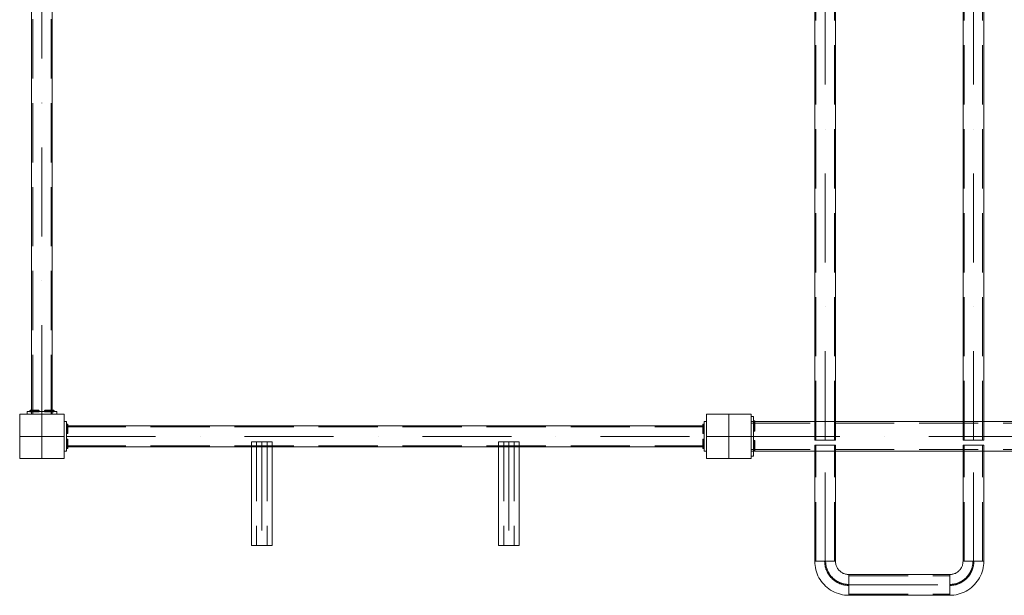
# Model space of a CAD drawing. Units: millimetres. Extents: x 23858 to 36040, y 6400 to 13251.
# Drawn here: x 29439 to 31432, y 7900 to 9066 of the extents above; entities that cross this region are included whole.
import ezdxf

# ---------------------------------------------------------------- set-up
doc = ezdxf.new("R2010")
doc.units = ezdxf.units.MM
doc.header["$MEASUREMENT"] = 0
for name, pattern in [('Krawędzie ukryte', [170, 120, -50]), ('Kropki i Kreski', [360, 180, -90, 0, -90]), ('Przerywana długa', [390, 250, -140])]:
    doc.linetypes.add(name, pattern=pattern)
doc.layers.add('strefa_Nr_pióra__7', color=7, linetype='Continuous', lineweight=18)

msp = doc.modelspace()

# ---------------------------------------------------------------- linework, layer by layer
at = {"layer": 'strefa_Nr_pióra__7', "linetype": 'Continuous'}
for p, q in [((31048, 9514.1), (31048, 8214.1)), ((31090, 8214.1), (31090, 9514.1)), ((31348, 9514.1), (31348, 8214.1)), ((31390, 8214.1), (31390, 9514.1)), ((29463, 9466.9), (29463, 8266.9)), ((29505, 8266.9), (29505, 9466.9)), ((29439, 8266.9), (29529, 8266.9)), ((29439, 8176.9), (29439, 8266.9)), ((29463, 8266.9), (29505, 8266.9)), ((29529, 8266.9), (29529, 8176.9)), ((30919, 8266.9), (30829, 8266.9)), ((30829, 8266.9), (30829, 8176.9)), ((30919, 8176.9), (30919, 8266.9)), ((30919, 8251.9), (30919, 8191.9)), ((33319, 8251.9), (30919, 8251.9)), ((29534, 8242.9), (29534, 8200.9)), ((30824, 8242.9), (29534, 8242.9)), ((30824, 8200.9), (30824, 8242.9)), ((29950, 8210.9), (29908, 8210.9)), ((29908, 8210.9), (29908, 8000.9)), ((29950, 8000.9), (29950, 8210.9)), ((30408, 8210.9), (30450, 8210.9)), ((30408, 8000.9), (30408, 8210.9)), ((30450, 8210.9), (30450, 8000.9)), ((31048, 8214.1), (31090, 8214.1)), ((31348, 8214.1), (31390, 8214.1)), ((29534, 8200.9), (30824, 8200.9)), ((30919, 8191.9), (33319, 8191.9)), ((31090, 8203.9), (31048, 8203.9)), ((31048, 8203.9), (31048, 7968.9)), ((31090, 7968.9), (31090, 8203.9)), ((31390, 8203.9), (31348, 8203.9)), ((31348, 8203.9), (31348, 7968.9)), ((31390, 7968.9), (31390, 8203.9)), ((29529, 8176.9), (29439, 8176.9)), ((30829, 8176.9), (30919, 8176.9)), ((29908, 8000.9), (29950, 8000.9)), ((30450, 8000.9), (30408, 8000.9)), ((31048.1, 7968.9), (31048, 7968.9)), ((31048, 7968.9), (31048, 7968.9)), ((31048, 7968.9), (31048.1, 7964.5)), ((31048, 7968.9), (31090, 7968.9)), ((31048.3, 7968.9), (31048.1, 7968.9)), ((31048.1, 7964.5), (31048.5, 7960.2)), ((31048.6, 7968.9), (31048.3, 7968.9)), ((31048.5, 7960.2), (31049.2, 7955.9)), ((31049, 7968.9), (31048.6, 7968.9)), ((31049.4, 7968.9), (31049, 7968.9)), ((31049.2, 7955.9), (31050.1, 7951.7)), ((31050, 7968.9), (31049.4, 7968.9)), ((31050.6, 7968.9), (31050, 7968.9)), ((31050.1, 7951.7), (31051.4, 7947.6)), ((31051.2, 7968.9), (31050.6, 7968.9)), ((31052, 7968.9), (31051.2, 7968.9)), ((31052.8, 7968.9), (31052, 7968.9)), ((31053.7, 7968.9), (31052.8, 7968.9)), ((31054.6, 7968.9), (31053.7, 7968.9)), ((31055.6, 7968.9), (31054.6, 7968.9)), ((31056.6, 7968.9), (31055.6, 7968.9)), ((31057.7, 7968.9), (31056.6, 7968.9)), ((31058.9, 7968.9), (31057.7, 7968.9)), ((31060, 7968.9), (31058.9, 7968.9)), ((31061.2, 7968.9), (31060, 7968.9)), ((31062.5, 7968.9), (31061.2, 7968.9)), ((31063.8, 7968.9), (31062.5, 7968.9)), ((31065, 7968.9), (31063.8, 7968.9)), ((31066.3, 7968.9), (31065, 7968.9)), ((31067.7, 7968.9), (31066.3, 7968.9)), ((31069, 7968.9), (31067.7, 7968.9)), ((31070.3, 7968.9), (31069, 7968.9)), ((31071.6, 7968.9), (31070.3, 7968.9)), ((31072.9, 7968.9), (31071.6, 7968.9)), ((31074.2, 7968.9), (31072.9, 7968.9)), ((31075.5, 7968.9), (31074.2, 7968.9)), ((31076.7, 7968.9), (31075.5, 7968.9)), ((31077.9, 7968.9), (31076.7, 7968.9)), ((31079.1, 7968.9), (31077.9, 7968.9)), ((31080.2, 7968.9), (31079.1, 7968.9)), ((31081.3, 7968.9), (31080.2, 7968.9)), ((31082.4, 7968.9), (31081.3, 7968.9)), ((31083.3, 7968.9), (31082.4, 7968.9)), ((31084.3, 7968.9), (31083.3, 7968.9)), ((31085.2, 7968.9), (31084.3, 7968.9)), ((31086, 7968.9), (31085.2, 7968.9)), ((31086.7, 7968.9), (31086, 7968.9)), ((31087.4, 7968.9), (31086.7, 7968.9)), ((31088, 7968.9), (31087.4, 7968.9)), ((31088.5, 7968.9), (31088, 7968.9)), ((31088.9, 7968.9), (31088.5, 7968.9)), ((31089.3, 7968.9), (31088.9, 7968.9)), ((31089.6, 7968.9), (31089.3, 7968.9)), ((31089.8, 7968.9), (31089.6, 7968.9)), ((31089.9, 7968.9), (31089.8, 7968.9)), ((31090, 7968.9), (31089.9, 7968.9)), ((31090, 7968.9), (31090, 7967.2)), ((31090, 7967.2), (31090.2, 7965.5)), ((31090.2, 7965.5), (31090.5, 7963.8)), ((31090.5, 7963.8), (31090.8, 7962.2)), ((31090.8, 7962.2), (31091.3, 7960.5)), ((31091.3, 7960.5), (31091.9, 7958.9)), ((31091.9, 7958.9), (31092.5, 7957.4)), ((31092.5, 7957.4), (31093.3, 7955.9)), ((31093.3, 7955.9), (31094.2, 7954.4)), ((31094.2, 7954.4), (31095.1, 7953)), ((31095.1, 7953), (31096.2, 7951.7)), ((31096.2, 7951.7), (31097.3, 7950.4)), ((31341.8, 7951.7), (31340.7, 7950.4)), ((31342.8, 7953), (31341.8, 7951.7)), ((31343.8, 7954.4), (31342.8, 7953)), ((31344.6, 7955.9), (31343.8, 7954.4)), ((31345.4, 7957.4), (31344.6, 7955.9)), ((31346.1, 7958.9), (31345.4, 7957.4)), ((31346.7, 7960.5), (31346.1, 7958.9)), ((31347.1, 7962.2), (31346.7, 7960.5)), ((31347.5, 7963.8), (31347.1, 7962.2)), ((31347.8, 7965.5), (31347.5, 7963.8)), ((31347.9, 7967.2), (31347.8, 7965.5)), ((31348, 7968.9), (31347.9, 7967.2)), ((31348, 7968.9), (31348, 7968.9)), ((31348, 7968.9), (31348.1, 7968.9)), ((31348, 7968.9), (31390, 7968.9)), ((31348.1, 7968.9), (31348.3, 7968.9)), ((31348.3, 7968.9), (31348.6, 7968.9)), ((31348.6, 7968.9), (31349, 7968.9)), ((31349, 7968.9), (31349.4, 7968.9)), ((31349.4, 7968.9), (31350, 7968.9)), ((31350, 7968.9), (31350.6, 7968.9)), ((31350.6, 7968.9), (31351.2, 7968.9)), ((31351.2, 7968.9), (31352, 7968.9)), ((31352, 7968.9), (31352.8, 7968.9)), ((31352.8, 7968.9), (31353.7, 7968.9)), ((31353.7, 7968.9), (31354.6, 7968.9)), ((31354.6, 7968.9), (31355.6, 7968.9)), ((31355.6, 7968.9), (31356.6, 7968.9)), ((31356.6, 7968.9), (31357.7, 7968.9)), ((31357.7, 7968.9), (31358.9, 7968.9)), ((31358.9, 7968.9), (31360, 7968.9)), ((31360, 7968.9), (31361.2, 7968.9)), ((31361.2, 7968.9), (31362.5, 7968.9)), ((31362.5, 7968.9), (31363.8, 7968.9)), ((31363.8, 7968.9), (31365, 7968.9)), ((31365, 7968.9), (31366.3, 7968.9)), ((31366.3, 7968.9), (31367.7, 7968.9)), ((31367.7, 7968.9), (31369, 7968.9)), ((31369, 7968.9), (31370.3, 7968.9)), ((31370.3, 7968.9), (31371.6, 7968.9)), ((31371.6, 7968.9), (31372.9, 7968.9)), ((31372.9, 7968.9), (31374.2, 7968.9)), ((31374.2, 7968.9), (31375.5, 7968.9)), ((31375.5, 7968.9), (31376.7, 7968.9)), ((31376.7, 7968.9), (31377.9, 7968.9)), ((31377.9, 7968.9), (31379.1, 7968.9)), ((31379.1, 7968.9), (31380.2, 7968.9)), ((31380.2, 7968.9), (31381.3, 7968.9)), ((31381.3, 7968.9), (31382.4, 7968.9)), ((31382.4, 7968.9), (31383.3, 7968.9)), ((31383.3, 7968.9), (31384.3, 7968.9)), ((31384.3, 7968.9), (31385.2, 7968.9)), ((31385.2, 7968.9), (31386, 7968.9)), ((31386, 7968.9), (31386.7, 7968.9)), ((31387.8, 7951.7), (31386.6, 7947.6)), ((31386.7, 7968.9), (31387.4, 7968.9)), ((31387.4, 7968.9), (31388, 7968.9)), ((31388.8, 7955.9), (31387.8, 7951.7)), ((31388, 7968.9), (31388.5, 7968.9)), ((31388.5, 7968.9), (31388.9, 7968.9)), ((31389.4, 7960.2), (31388.8, 7955.9)), ((31388.9, 7968.9), (31389.3, 7968.9)), ((31389.3, 7968.9), (31389.6, 7968.9)), ((31389.8, 7964.5), (31389.4, 7960.2)), ((31389.6, 7968.9), (31389.8, 7968.9)), ((31389.8, 7968.9), (31389.9, 7968.9)), ((31390, 7968.9), (31389.8, 7964.5)), ((31389.9, 7968.9), (31390, 7968.9)), ((31051.4, 7947.6), (31052.8, 7943.5)), ((31052.8, 7943.5), (31054.5, 7939.5)), ((31054.5, 7939.5), (31056.5, 7935.6)), ((31056.5, 7935.6), (31058.7, 7931.9)), ((31058.7, 7931.9), (31061.2, 7928.3)), ((31097.3, 7950.4), (31098.5, 7949.2)), ((31098.5, 7949.2), (31099.8, 7948.1)), ((31099.8, 7948.1), (31101.1, 7947)), ((31101.1, 7947), (31102.5, 7946.1)), ((31102.5, 7946.1), (31104, 7945.2)), ((31104, 7945.2), (31105.5, 7944.4)), ((31105.5, 7944.4), (31107, 7943.8)), ((31107, 7943.8), (31108.6, 7943.2)), ((31108.6, 7943.2), (31110.3, 7942.7)), ((31110.3, 7942.7), (31111.9, 7942.4)), ((31111.9, 7942.4), (31113.6, 7942.1)), ((31113.6, 7942.1), (31115.3, 7941.9)), ((31115.3, 7941.9), (31117, 7941.9)), ((31117, 7941.9), (31117, 7941.8)), ((31117, 7941.9), (31117, 7899.9)), ((31321, 7941.9), (31117, 7941.9)), ((31117, 7941.8), (31117, 7941.7)), ((31117, 7941.7), (31117, 7941.5)), ((31117, 7941.5), (31117, 7941.2)), ((31117, 7941.2), (31117, 7940.8)), ((31117, 7940.8), (31117, 7940.4)), ((31117, 7940.4), (31117, 7939.9)), ((31117, 7939.9), (31117, 7939.3)), ((31117, 7939.3), (31117, 7938.6)), ((31117, 7938.6), (31117, 7937.9)), ((31117, 7937.9), (31117, 7937.1)), ((31117, 7937.1), (31117, 7936.2)), ((31117, 7936.2), (31117, 7935.2)), ((31117, 7935.2), (31117, 7934.3)), ((31117, 7934.3), (31117, 7933.2)), ((31117, 7933.2), (31117, 7932.1)), ((31117, 7932.1), (31117, 7931)), ((31117, 7931), (31117, 7929.8)), ((31321, 7941.9), (31321, 7941.8)), ((31322.7, 7941.9), (31321, 7941.9)), ((31321, 7899.9), (31321, 7941.9)), ((31321, 7941.8), (31321, 7941.7)), ((31321, 7941.7), (31321, 7941.5)), ((31321, 7941.5), (31321, 7941.2)), ((31321, 7941.2), (31321, 7940.8)), ((31321, 7940.8), (31321, 7940.4)), ((31321, 7940.4), (31321, 7939.9)), ((31321, 7939.9), (31321, 7939.3)), ((31321, 7939.3), (31321, 7938.6)), ((31321, 7938.6), (31321, 7937.9)), ((31321, 7937.9), (31321, 7937.1)), ((31321, 7937.1), (31321, 7936.2)), ((31321, 7936.2), (31321, 7935.2)), ((31321, 7935.2), (31321, 7934.3)), ((31321, 7934.3), (31321, 7933.2)), ((31321, 7933.2), (31321, 7932.1)), ((31321, 7932.1), (31321, 7931)), ((31321, 7931), (31321, 7929.8)), ((31324.4, 7942.1), (31322.7, 7941.9)), ((31326, 7942.4), (31324.4, 7942.1)), ((31327.7, 7942.7), (31326, 7942.4)), ((31329.3, 7943.2), (31327.7, 7942.7)), ((31330.9, 7943.8), (31329.3, 7943.2)), ((31332.5, 7944.4), (31330.9, 7943.8)), ((31334, 7945.2), (31332.5, 7944.4)), ((31335.4, 7946.1), (31334, 7945.2)), ((31336.8, 7947), (31335.4, 7946.1)), ((31338.2, 7948.1), (31336.8, 7947)), ((31339.5, 7949.2), (31338.2, 7948.1)), ((31340.7, 7950.4), (31339.5, 7949.2)), ((31379.2, 7931.9), (31376.8, 7928.3)), ((31381.4, 7935.6), (31379.2, 7931.9)), ((31383.4, 7939.5), (31381.4, 7935.6)), ((31385.1, 7943.5), (31383.4, 7939.5)), ((31386.6, 7947.6), (31385.1, 7943.5)), ((31061.2, 7928.3), (31063.8, 7924.9)), ((31063.8, 7924.9), (31066.7, 7921.6)), ((31066.7, 7921.6), (31069.7, 7918.6)), ((31069.7, 7918.6), (31073, 7915.7)), ((31073, 7915.7), (31076.4, 7913.1)), ((31076.4, 7913.1), (31080, 7910.6)), ((31080, 7910.6), (31083.7, 7908.4)), ((31117, 7929.8), (31117, 7928.6)), ((31117, 7928.6), (31117, 7927.4)), ((31117, 7927.4), (31117, 7926.1)), ((31117, 7926.1), (31117, 7924.8)), ((31117, 7924.8), (31117, 7923.5)), ((31117, 7923.5), (31117, 7922.2)), ((31117, 7922.2), (31117, 7920.9)), ((31117, 7920.9), (31117, 7919.6)), ((31117, 7919.6), (31117, 7918.2)), ((31117, 7918.2), (31117, 7916.9)), ((31117, 7916.9), (31117, 7915.7)), ((31117, 7915.7), (31117, 7914.4)), ((31117, 7914.4), (31117, 7913.1)), ((31117, 7913.1), (31117, 7911.9)), ((31117, 7911.9), (31117, 7910.8)), ((31117, 7910.8), (31117, 7909.6)), ((31321, 7929.8), (31321, 7928.6)), ((31321, 7928.6), (31321, 7927.4)), ((31321, 7927.4), (31321, 7926.1)), ((31321, 7926.1), (31321, 7924.8)), ((31321, 7924.8), (31321, 7923.5)), ((31321, 7923.5), (31321, 7922.2)), ((31321, 7922.2), (31321, 7920.9)), ((31321, 7920.9), (31321, 7919.6)), ((31321, 7919.6), (31321, 7918.2)), ((31321, 7918.2), (31321, 7916.9)), ((31321, 7916.9), (31321, 7915.7)), ((31321, 7915.7), (31321, 7914.4)), ((31321, 7914.4), (31321, 7913.1)), ((31321, 7913.1), (31321, 7911.9)), ((31321, 7911.9), (31321, 7910.8)), ((31321, 7910.8), (31321, 7909.6)), ((31357.9, 7910.6), (31354.2, 7908.4)), ((31361.5, 7913.1), (31357.9, 7910.6)), ((31365, 7915.7), (31361.5, 7913.1)), ((31368.2, 7918.6), (31365, 7915.7)), ((31371.3, 7921.6), (31368.2, 7918.6)), ((31374.1, 7924.9), (31371.3, 7921.6)), ((31376.8, 7928.3), (31374.1, 7924.9)), ((31083.7, 7908.4), (31087.6, 7906.4)), ((31087.6, 7906.4), (31091.6, 7904.7)), ((31091.6, 7904.7), (31095.7, 7903.3)), ((31095.7, 7903.3), (31099.8, 7902)), ((31099.8, 7902), (31104, 7901.1)), ((31104, 7901.1), (31108.3, 7900.4)), ((31108.3, 7900.4), (31112.6, 7900)), ((31112.6, 7900), (31117, 7899.9)), ((31117, 7909.6), (31117, 7908.5)), ((31117, 7908.5), (31117, 7907.5)), ((31117, 7907.5), (31117, 7906.5)), ((31117, 7906.5), (31117, 7905.6)), ((31117, 7905.6), (31117, 7904.7)), ((31117, 7904.7), (31117, 7903.9)), ((31117, 7903.9), (31117, 7903.1)), ((31117, 7903.1), (31117, 7902.5)), ((31117, 7902.5), (31117, 7901.9)), ((31117, 7901.9), (31117, 7901.3)), ((31117, 7901.3), (31117, 7900.9)), ((31117, 7900.9), (31117, 7900.5)), ((31117, 7900.5), (31117, 7900.2)), ((31117, 7900.2), (31117, 7900)), ((31117, 7900), (31117, 7899.9)), ((31117, 7899.9), (31117, 7899.9)), ((31117, 7899.9), (31321, 7899.9)), ((31321, 7909.6), (31321, 7908.5)), ((31321, 7908.5), (31321, 7907.5)), ((31321, 7907.5), (31321, 7906.5)), ((31321, 7906.5), (31321, 7905.6)), ((31321, 7905.6), (31321, 7904.7)), ((31321, 7904.7), (31321, 7903.9)), ((31321, 7903.9), (31321, 7903.1)), ((31321, 7903.1), (31321, 7902.5)), ((31321, 7902.5), (31321, 7901.9)), ((31321, 7901.9), (31321, 7901.3)), ((31321, 7901.3), (31321, 7900.9)), ((31321, 7900.9), (31321, 7900.5)), ((31321, 7900.5), (31321, 7900.2)), ((31321, 7900.2), (31321, 7900)), ((31321, 7900), (31321, 7899.9)), ((31325.3, 7900), (31321, 7899.9)), ((31321, 7899.9), (31321, 7899.9)), ((31329.6, 7900.4), (31325.3, 7900)), ((31333.9, 7901.1), (31329.6, 7900.4)), ((31338.1, 7902), (31333.9, 7901.1)), ((31342.3, 7903.3), (31338.1, 7902)), ((31346.4, 7904.7), (31342.3, 7903.3)), ((31350.4, 7906.4), (31346.4, 7904.7)), ((31354.2, 7908.4), (31350.4, 7906.4))]:
    msp.add_line(p, q, dxfattribs=at)
at = {"layer": 'strefa_Nr_pióra__7', "linetype": 'Krawędzie ukryte'}
for p, q in [((31050.4, 8214.1), (31050.4, 9514.1)), ((31087.6, 8214.1), (31087.6, 9514.1)), ((31350.4, 8214.1), (31350.4, 9514.1)), ((31387.6, 8214.1), (31387.6, 9514.1)), ((29465.4, 8266.9), (29465.4, 9466.9)), ((29502.6, 8266.9), (29502.6, 9466.9)), ((29534, 8241.4), (30824, 8241.4)), ((30919, 8248.7), (33319, 8248.7)), ((29918.5, 8210.9), (29918.5, 8000.9)), ((29939.5, 8210.9), (29939.5, 8000.9)), ((30418.5, 8210.9), (30418.5, 8000.9)), ((30439.5, 8210.9), (30439.5, 8000.9)), ((29534, 8202.4), (30824, 8202.4)), ((30919, 8195.1), (33319, 8195.1)), ((31050.4, 7968.9), (31050.4, 8203.9)), ((31087.6, 7968.9), (31087.6, 8203.9)), ((31350.4, 7968.9), (31350.4, 8203.9)), ((31387.6, 7968.9), (31387.6, 8203.9)), ((31117, 7939.5), (31321, 7939.5)), ((31117, 7902.3), (31321, 7902.3))]:
    msp.add_line(p, q, dxfattribs=at)
at = {"layer": 'strefa_Nr_pióra__7', "linetype": 'Kropki i Kreski'}
for p, q in [((31069, 8214.1), (31069, 9514.1)), ((31369, 8214.1), (31369, 9514.1)), ((29484, 8266.9), (29484, 9466.9)), ((29484, 8221.9), (29484, 8266.9)), ((29484, 8266.9), (29484, 8176.9)), ((29484, 8176.9), (29484, 8266.9)), ((30874, 8221.9), (30874, 8266.9)), ((30874, 8266.9), (30874, 8176.9)), ((29439, 8221.9), (29529, 8221.9)), ((29484, 8221.9), (29439, 8221.9)), ((29439, 8221.9), (29529, 8221.9)), ((29534, 8221.9), (30824, 8221.9)), ((29929, 8210.9), (29929, 8000.9)), ((30429, 8210.9), (30429, 8000.9)), ((30919, 8221.9), (30829, 8221.9)), ((30919, 8221.9), (33319, 8221.9)), ((31069, 7968.9), (31069, 8203.9)), ((31369, 7968.9), (31369, 8203.9)), ((31117, 7920.9), (31321, 7920.9))]:
    msp.add_line(p, q, dxfattribs=at)
at = {"layer": 'strefa_Nr_pióra__7', "linetype": 'Przerywana długa'}
msp.add_line((30921.5, 8221.9), (30901.3, 8221.9), dxfattribs=at)
at = {"layer": 'strefa_Nr_pióra__7', "linetype": 'Continuous', "flags": 128}
for points in [[(29454, 8271.9), (29454, 8266.9)], [(29514, 8271.9), (29454, 8271.9)], [(29459.7, 8271.8), (29459.5, 8272.1), (29459.5, 8272.6), (29459.5, 8273.6), (29459.5, 8274), (29459.7, 8274.3)], [(29459.7, 8271.8), (29459.5, 8272.1), (29459.5, 8272.6), (29459.5, 8273.6), (29459.5, 8274), (29459.7, 8274.3)], [(29459.5, 8273.6), (29459.6, 8273.6), (29460.1, 8273.6), (29460.8, 8273.6), (29461.7, 8273.6), (29462.9, 8273.6), (29464.2, 8273.6), (29465.7, 8273.6), (29467.3, 8273.6), (29469, 8273.6), (29470.6, 8273.6), (29472.2, 8273.6), (29473.7, 8273.6), (29475.1, 8273.6), (29476.3, 8273.6), (29477.2, 8273.6), (29477.9, 8273.6), (29478.3, 8273.6), (29478.5, 8273.6)], [(29459.5, 8273.6), (29459.6, 8273.6), (29460.1, 8273.6), (29460.8, 8273.6), (29461.7, 8273.6), (29462.9, 8273.6), (29464.2, 8273.6), (29465.7, 8273.6), (29467.3, 8273.6), (29469, 8273.6), (29470.6, 8273.6), (29472.2, 8273.6), (29473.7, 8273.6), (29475.1, 8273.6), (29476.3, 8273.6), (29477.2, 8273.6), (29477.9, 8273.6), (29478.3, 8273.6), (29478.5, 8273.6)], [(29459.5, 8272.6), (29459.6, 8272.6), (29460.1, 8272.6), (29460.8, 8272.6), (29461.7, 8272.6), (29462.9, 8272.6), (29464.2, 8272.6), (29465.7, 8272.6), (29467.3, 8272.6), (29469, 8272.6), (29470.6, 8272.6), (29472.2, 8272.6), (29473.7, 8272.6), (29475.1, 8272.6), (29476.3, 8272.6), (29477.2, 8272.6), (29477.9, 8272.6), (29478.3, 8272.6), (29478.5, 8272.6)], [(29459.5, 8272.6), (29459.6, 8272.6), (29460.1, 8272.6), (29460.8, 8272.6), (29461.7, 8272.6), (29462.9, 8272.6), (29464.2, 8272.6), (29465.7, 8272.6), (29467.3, 8272.6), (29469, 8272.6), (29470.6, 8272.6), (29472.2, 8272.6), (29473.7, 8272.6), (29475.1, 8272.6), (29476.3, 8272.6), (29477.2, 8272.6), (29477.9, 8272.6), (29478.3, 8272.6), (29478.5, 8272.6)], [(29459.7, 8274.3), (29460, 8274.5), (29460.5, 8274.6), (29460.6, 8274.6), (29461, 8274.6), (29461.6, 8274.6), (29462.5, 8274.6), (29463.5, 8274.6), (29464.7, 8274.6), (29466.1, 8274.6), (29467.5, 8274.6), (29469, 8274.6), (29470.5, 8274.6), (29471.9, 8274.6), (29473.2, 8274.6), (29474.4, 8274.6), (29475.5, 8274.6), (29476.3, 8274.6), (29477, 8274.6), (29477.3, 8274.6), (29477.5, 8274.6), (29477.9, 8274.5), (29478.2, 8274.3)], [(29459.7, 8274.3), (29460, 8274.5), (29460.5, 8274.6), (29460.6, 8274.6), (29461, 8274.6), (29461.6, 8274.6), (29462.5, 8274.6), (29463.5, 8274.6), (29464.7, 8274.6), (29466.1, 8274.6), (29467.5, 8274.6), (29469, 8274.6), (29470.5, 8274.6), (29471.9, 8274.6), (29473.2, 8274.6), (29474.4, 8274.6), (29475.5, 8274.6), (29476.3, 8274.6), (29477, 8274.6), (29477.3, 8274.6), (29477.5, 8274.6), (29477.9, 8274.5), (29478.2, 8274.3)], [(29478.2, 8271.8), (29477.9, 8271.6), (29477.5, 8271.6), (29477.3, 8271.6), (29477, 8271.6), (29476.3, 8271.6), (29475.5, 8271.6), (29474.4, 8271.6), (29473.2, 8271.6), (29471.9, 8271.6), (29470.5, 8271.6), (29469, 8271.6), (29467.5, 8271.6), (29466.1, 8271.6), (29464.7, 8271.6), (29463.5, 8271.6), (29462.5, 8271.6), (29461.6, 8271.6), (29461, 8271.6), (29460.6, 8271.6), (29460.5, 8271.6), (29460, 8271.6), (29459.7, 8271.8)], [(29478.2, 8271.8), (29477.9, 8271.6), (29477.5, 8271.6), (29477.3, 8271.6), (29477, 8271.6), (29476.3, 8271.6), (29475.5, 8271.6), (29474.4, 8271.6), (29473.2, 8271.6), (29471.9, 8271.6), (29470.5, 8271.6), (29469, 8271.6), (29467.5, 8271.6), (29466.1, 8271.6), (29464.7, 8271.6), (29463.5, 8271.6), (29462.5, 8271.6), (29461.6, 8271.6), (29461, 8271.6), (29460.6, 8271.6), (29460.5, 8271.6), (29460, 8271.6), (29459.7, 8271.8)], [(29478.2, 8271.8), (29478.4, 8272.1), (29478.5, 8272.6), (29478.5, 8273.6), (29478.4, 8274), (29478.2, 8274.3)], [(29478.2, 8271.8), (29478.4, 8272.1), (29478.5, 8272.6), (29478.5, 8273.6), (29478.4, 8274), (29478.2, 8274.3)], [(29489.7, 8271.8), (29489.5, 8272.1), (29489.5, 8272.6), (29489.5, 8273.6), (29489.5, 8274), (29489.7, 8274.3)], [(29489.7, 8271.8), (29489.5, 8272.1), (29489.5, 8272.6), (29489.5, 8273.6), (29489.5, 8274), (29489.7, 8274.3)], [(29508.5, 8273.6), (29508.3, 8273.6), (29507.9, 8273.6), (29507.2, 8273.6), (29506.3, 8273.6), (29505.1, 8273.6), (29503.7, 8273.6), (29502.2, 8273.6), (29500.6, 8273.6), (29499, 8273.6), (29497.3, 8273.6), (29495.7, 8273.6), (29494.2, 8273.6), (29492.9, 8273.6), (29491.7, 8273.6), (29490.8, 8273.6), (29490.1, 8273.6), (29489.6, 8273.6), (29489.5, 8273.6)], [(29508.5, 8273.6), (29508.3, 8273.6), (29507.9, 8273.6), (29507.2, 8273.6), (29506.3, 8273.6), (29505.1, 8273.6), (29503.7, 8273.6), (29502.2, 8273.6), (29500.6, 8273.6), (29499, 8273.6), (29497.3, 8273.6), (29495.7, 8273.6), (29494.2, 8273.6), (29492.9, 8273.6), (29491.7, 8273.6), (29490.8, 8273.6), (29490.1, 8273.6), (29489.6, 8273.6), (29489.5, 8273.6)], [(29508.5, 8272.6), (29508.3, 8272.6), (29507.9, 8272.6), (29507.2, 8272.6), (29506.3, 8272.6), (29505.1, 8272.6), (29503.7, 8272.6), (29502.2, 8272.6), (29500.6, 8272.6), (29499, 8272.6), (29497.3, 8272.6), (29495.7, 8272.6), (29494.2, 8272.6), (29492.9, 8272.6), (29491.7, 8272.6), (29490.8, 8272.6), (29490.1, 8272.6), (29489.6, 8272.6), (29489.5, 8272.6)], [(29508.5, 8272.6), (29508.3, 8272.6), (29507.9, 8272.6), (29507.2, 8272.6), (29506.3, 8272.6), (29505.1, 8272.6), (29503.7, 8272.6), (29502.2, 8272.6), (29500.6, 8272.6), (29499, 8272.6), (29497.3, 8272.6), (29495.7, 8272.6), (29494.2, 8272.6), (29492.9, 8272.6), (29491.7, 8272.6), (29490.8, 8272.6), (29490.1, 8272.6), (29489.6, 8272.6), (29489.5, 8272.6)], [(29508.2, 8274.3), (29507.9, 8274.5), (29507.5, 8274.6), (29507.3, 8274.6), (29507, 8274.6), (29506.3, 8274.6), (29505.5, 8274.6), (29504.4, 8274.6), (29503.2, 8274.6), (29501.9, 8274.6), (29500.5, 8274.6), (29499, 8274.6), (29497.5, 8274.6), (29496.1, 8274.6), (29494.7, 8274.6), (29493.5, 8274.6), (29492.5, 8274.6), (29491.6, 8274.6), (29491, 8274.6), (29490.6, 8274.6), (29490.5, 8274.6), (29490, 8274.5), (29489.7, 8274.3)], [(29508.2, 8274.3), (29507.9, 8274.5), (29507.5, 8274.6), (29507.3, 8274.6), (29507, 8274.6), (29506.3, 8274.6), (29505.5, 8274.6), (29504.4, 8274.6), (29503.2, 8274.6), (29501.9, 8274.6), (29500.5, 8274.6), (29499, 8274.6), (29497.5, 8274.6), (29496.1, 8274.6), (29494.7, 8274.6), (29493.5, 8274.6), (29492.5, 8274.6), (29491.6, 8274.6), (29491, 8274.6), (29490.6, 8274.6), (29490.5, 8274.6), (29490, 8274.5), (29489.7, 8274.3)], [(29489.7, 8271.8), (29490, 8271.6), (29490.5, 8271.6), (29490.6, 8271.6), (29491, 8271.6), (29491.6, 8271.6), (29492.5, 8271.6), (29493.5, 8271.6), (29494.7, 8271.6), (29496.1, 8271.6), (29497.5, 8271.6), (29499, 8271.6), (29500.5, 8271.6), (29501.9, 8271.6), (29503.2, 8271.6), (29504.4, 8271.6), (29505.5, 8271.6), (29506.3, 8271.6), (29507, 8271.6), (29507.3, 8271.6), (29507.5, 8271.6), (29507.9, 8271.6), (29508.2, 8271.8)], [(29489.7, 8271.8), (29490, 8271.6), (29490.5, 8271.6), (29490.6, 8271.6), (29491, 8271.6), (29491.6, 8271.6), (29492.5, 8271.6), (29493.5, 8271.6), (29494.7, 8271.6), (29496.1, 8271.6), (29497.5, 8271.6), (29499, 8271.6), (29500.5, 8271.6), (29501.9, 8271.6), (29503.2, 8271.6), (29504.4, 8271.6), (29505.5, 8271.6), (29506.3, 8271.6), (29507, 8271.6), (29507.3, 8271.6), (29507.5, 8271.6), (29507.9, 8271.6), (29508.2, 8271.8)], [(29508.2, 8271.8), (29508.4, 8272.1), (29508.5, 8272.6), (29508.5, 8273.6), (29508.4, 8274), (29508.2, 8274.3)], [(29508.2, 8271.8), (29508.4, 8272.1), (29508.5, 8272.6), (29508.5, 8273.6), (29508.4, 8274), (29508.2, 8274.3)], [(29514, 8271.9), (29514, 8266.9)], [(29514, 8266.9), (29454, 8266.9)], [(29534, 8251.9), (29529, 8251.9)], [(29529, 8191.9), (29529, 8251.9)], [(29534, 8191.9), (29534, 8251.9)], [(30824, 8251.9), (30829, 8251.9)], [(30824, 8191.9), (30824, 8251.9)], [(30829, 8191.9), (30829, 8251.9)], [(30919.2, 8181.9), (30919.2, 8261.9)], [(30924.2, 8261.9), (30919.2, 8261.9)], [(30924.2, 8234.8), (30924, 8235.2), (30923.9, 8235.6), (30923.9, 8235.7), (30923.9, 8236.1), (30923.9, 8236.7), (30923.9, 8237.6), (30923.9, 8238.6), (30923.9, 8239.8), (30923.9, 8241.2), (30923.9, 8242.6), (30923.9, 8244.1), (30923.9, 8245.6), (30923.9, 8247), (30923.9, 8248.3), (30923.9, 8249.5), (30923.9, 8250.6), (30923.9, 8251.4), (30923.9, 8252.1), (30923.9, 8252.5), (30923.9, 8252.6), (30924, 8253), (30924.2, 8253.3)], [(30924.2, 8232.6), (30924, 8233), (30923.9, 8233.4), (30923.9, 8233.5), (30923.9, 8233.9), (30923.9, 8234.5), (30923.9, 8235.4), (30923.9, 8236.4), (30923.9, 8237.6), (30923.9, 8239), (30923.9, 8240.4), (30923.9, 8241.9), (30923.9, 8243.4), (30923.9, 8244.8), (30923.9, 8246.1), (30923.9, 8247.3), (30923.9, 8248.4), (30923.9, 8249.2), (30923.9, 8249.9), (30923.9, 8250.3), (30923.9, 8250.4), (30924, 8250.8), (30924.2, 8251.1)], [(30924.2, 8181.9), (30924.2, 8261.9)], [(30924.2, 8253.3), (30924.5, 8253.5), (30924.9, 8253.6), (30925.9, 8253.6), (30926.3, 8253.5), (30926.7, 8253.3)], [(30924.2, 8251.1), (30924.5, 8251.3), (30924.9, 8251.4), (30925.9, 8251.4), (30926.3, 8251.3), (30926.7, 8251.1)], [(30924.9, 8253.6), (30924.9, 8253.4), (30924.9, 8253), (30924.9, 8252.3), (30924.9, 8251.4), (30924.9, 8250.2), (30924.9, 8248.8), (30924.9, 8247.3), (30924.9, 8245.7), (30924.9, 8244.1), (30924.9, 8242.4), (30924.9, 8240.8), (30924.9, 8239.3), (30924.9, 8238), (30924.9, 8236.8), (30924.9, 8235.9), (30924.9, 8235.2), (30924.9, 8234.7), (30924.9, 8234.6)], [(30924.9, 8251.4), (30924.9, 8251.2), (30924.9, 8250.8), (30924.9, 8250.1), (30924.9, 8249.2), (30924.9, 8248), (30924.9, 8246.6), (30924.9, 8245.1), (30924.9, 8243.5), (30924.9, 8241.9), (30924.9, 8240.2), (30924.9, 8238.6), (30924.9, 8237.1), (30924.9, 8235.8), (30924.9, 8234.6), (30924.9, 8233.7), (30924.9, 8233), (30924.9, 8232.5), (30924.9, 8232.4)], [(30925.9, 8253.6), (30925.9, 8253.4), (30925.9, 8253), (30925.9, 8252.3), (30925.9, 8251.4), (30925.9, 8250.2), (30925.9, 8248.8), (30925.9, 8247.3), (30925.9, 8245.7), (30925.9, 8244.1), (30925.9, 8242.4), (30925.9, 8240.8), (30925.9, 8239.3), (30925.9, 8238), (30925.9, 8236.8), (30925.9, 8235.9), (30925.9, 8235.2), (30925.9, 8234.7), (30925.9, 8234.6)], [(30925.9, 8251.4), (30925.9, 8251.2), (30925.9, 8250.8), (30925.9, 8250.1), (30925.9, 8249.2), (30925.9, 8248), (30925.9, 8246.6), (30925.9, 8245.1), (30925.9, 8243.5), (30925.9, 8241.9), (30925.9, 8240.2), (30925.9, 8238.6), (30925.9, 8237.1), (30925.9, 8235.8), (30925.9, 8234.6), (30925.9, 8233.7), (30925.9, 8233), (30925.9, 8232.5), (30925.9, 8232.4)], [(30926.7, 8253.3), (30926.8, 8253), (30926.9, 8252.6), (30926.9, 8252.5), (30926.9, 8252.1), (30926.9, 8251.4), (30926.9, 8250.6), (30926.9, 8249.5), (30926.9, 8248.3), (30926.9, 8247), (30926.9, 8245.6), (30926.9, 8244.1), (30926.9, 8242.6), (30926.9, 8241.2), (30926.9, 8239.8), (30926.9, 8238.6), (30926.9, 8237.6), (30926.9, 8236.7), (30926.9, 8236.1), (30926.9, 8235.7), (30926.9, 8235.6), (30926.8, 8235.2), (30926.7, 8234.8)], [(30926.7, 8251.1), (30926.8, 8250.8), (30926.9, 8250.4), (30926.9, 8250.3), (30926.9, 8249.9), (30926.9, 8249.2), (30926.9, 8248.4), (30926.9, 8247.3), (30926.9, 8246.1), (30926.9, 8244.8), (30926.9, 8243.4), (30926.9, 8241.9), (30926.9, 8240.4), (30926.9, 8239), (30926.9, 8237.6), (30926.9, 8236.4), (30926.9, 8235.4), (30926.9, 8234.5), (30926.9, 8233.9), (30926.9, 8233.5), (30926.9, 8233.4), (30926.8, 8233), (30926.7, 8232.6)], [(29533.9, 8227.6), (29533.8, 8227.9), (29533.7, 8228.4), (29533.7, 8228.5), (29533.7, 8228.9), (29533.7, 8229.5), (29533.7, 8230.4), (29533.7, 8231.4), (29533.7, 8232.6), (29533.7, 8234), (29533.7, 8235.4), (29533.7, 8236.9), (29533.7, 8238.3), (29533.7, 8239.8), (29533.7, 8241.1), (29533.7, 8242.3), (29533.7, 8243.4), (29533.7, 8244.2), (29533.7, 8244.9), (29533.7, 8245.2), (29533.7, 8245.4), (29533.8, 8245.8), (29533.9, 8246.1)], [(29533.9, 8227.6), (29533.8, 8227.9), (29533.7, 8228.4), (29533.7, 8228.5), (29533.7, 8228.9), (29533.7, 8229.5), (29533.7, 8230.4), (29533.7, 8231.4), (29533.7, 8232.6), (29533.7, 8234), (29533.7, 8235.4), (29533.7, 8236.9), (29533.7, 8238.3), (29533.7, 8239.8), (29533.7, 8241.1), (29533.7, 8242.3), (29533.7, 8243.4), (29533.7, 8244.2), (29533.7, 8244.9), (29533.7, 8245.2), (29533.7, 8245.4), (29533.8, 8245.8), (29533.9, 8246.1)], [(29533.9, 8246.1), (29534.3, 8246.3), (29534.7, 8246.4), (29535.7, 8246.4), (29536.1, 8246.3), (29536.4, 8246.1)], [(29533.9, 8246.1), (29534.3, 8246.3), (29534.7, 8246.4), (29535.7, 8246.4), (29536.1, 8246.3), (29536.4, 8246.1)], [(29534.7, 8246.4), (29534.7, 8246.2), (29534.7, 8245.8), (29534.7, 8245.1), (29534.7, 8244.2), (29534.7, 8243), (29534.7, 8241.6), (29534.7, 8240.1), (29534.7, 8238.5), (29534.7, 8236.9), (29534.7, 8235.2), (29534.7, 8233.6), (29534.7, 8232.1), (29534.7, 8230.8), (29534.7, 8229.6), (29534.7, 8228.6), (29534.7, 8227.9), (29534.7, 8227.5), (29534.7, 8227.4)], [(29534.7, 8246.4), (29534.7, 8246.2), (29534.7, 8245.8), (29534.7, 8245.1), (29534.7, 8244.2), (29534.7, 8243), (29534.7, 8241.6), (29534.7, 8240.1), (29534.7, 8238.5), (29534.7, 8236.9), (29534.7, 8235.2), (29534.7, 8233.6), (29534.7, 8232.1), (29534.7, 8230.8), (29534.7, 8229.6), (29534.7, 8228.6), (29534.7, 8227.9), (29534.7, 8227.5), (29534.7, 8227.4)], [(29535.7, 8246.4), (29535.7, 8246.2), (29535.7, 8245.8), (29535.7, 8245.1), (29535.7, 8244.2), (29535.7, 8243), (29535.7, 8241.6), (29535.7, 8240.1), (29535.7, 8238.5), (29535.7, 8236.9), (29535.7, 8235.2), (29535.7, 8233.6), (29535.7, 8232.1), (29535.7, 8230.8), (29535.7, 8229.6), (29535.7, 8228.6), (29535.7, 8227.9), (29535.7, 8227.5), (29535.7, 8227.4)], [(29535.7, 8246.4), (29535.7, 8246.2), (29535.7, 8245.8), (29535.7, 8245.1), (29535.7, 8244.2), (29535.7, 8243), (29535.7, 8241.6), (29535.7, 8240.1), (29535.7, 8238.5), (29535.7, 8236.9), (29535.7, 8235.2), (29535.7, 8233.6), (29535.7, 8232.1), (29535.7, 8230.8), (29535.7, 8229.6), (29535.7, 8228.6), (29535.7, 8227.9), (29535.7, 8227.5), (29535.7, 8227.4)], [(29536.4, 8246.1), (29536.6, 8245.8), (29536.7, 8245.4), (29536.7, 8245.2), (29536.7, 8244.9), (29536.7, 8244.2), (29536.7, 8243.4), (29536.7, 8242.3), (29536.7, 8241.1), (29536.7, 8239.8), (29536.7, 8238.3), (29536.7, 8236.9), (29536.7, 8235.4), (29536.7, 8234), (29536.7, 8232.6), (29536.7, 8231.4), (29536.7, 8230.4), (29536.7, 8229.5), (29536.7, 8228.9), (29536.7, 8228.5), (29536.7, 8228.4), (29536.6, 8227.9), (29536.4, 8227.6)], [(29536.4, 8246.1), (29536.6, 8245.8), (29536.7, 8245.4), (29536.7, 8245.2), (29536.7, 8244.9), (29536.7, 8244.2), (29536.7, 8243.4), (29536.7, 8242.3), (29536.7, 8241.1), (29536.7, 8239.8), (29536.7, 8238.3), (29536.7, 8236.9), (29536.7, 8235.4), (29536.7, 8234), (29536.7, 8232.6), (29536.7, 8231.4), (29536.7, 8230.4), (29536.7, 8229.5), (29536.7, 8228.9), (29536.7, 8228.5), (29536.7, 8228.4), (29536.6, 8227.9), (29536.4, 8227.6)], [(30821.5, 8246.1), (30821.3, 8245.8), (30821.3, 8245.4), (30821.3, 8245.2), (30821.3, 8244.9), (30821.3, 8244.2), (30821.3, 8243.4), (30821.3, 8242.3), (30821.3, 8241.1), (30821.3, 8239.8), (30821.3, 8238.3), (30821.3, 8236.9), (30821.3, 8235.4), (30821.3, 8234), (30821.3, 8232.6), (30821.3, 8231.4), (30821.3, 8230.4), (30821.3, 8229.5), (30821.3, 8228.9), (30821.3, 8228.5), (30821.3, 8228.4), (30821.3, 8227.9), (30821.5, 8227.6)], [(30821.5, 8246.1), (30821.3, 8245.8), (30821.3, 8245.4), (30821.3, 8245.2), (30821.3, 8244.9), (30821.3, 8244.2), (30821.3, 8243.4), (30821.3, 8242.3), (30821.3, 8241.1), (30821.3, 8239.8), (30821.3, 8238.3), (30821.3, 8236.9), (30821.3, 8235.4), (30821.3, 8234), (30821.3, 8232.6), (30821.3, 8231.4), (30821.3, 8230.4), (30821.3, 8229.5), (30821.3, 8228.9), (30821.3, 8228.5), (30821.3, 8228.4), (30821.3, 8227.9), (30821.5, 8227.6)], [(30824, 8246.1), (30823.7, 8246.3), (30823.3, 8246.4), (30822.3, 8246.4), (30821.8, 8246.3), (30821.5, 8246.1)], [(30824, 8246.1), (30823.7, 8246.3), (30823.3, 8246.4), (30822.3, 8246.4), (30821.8, 8246.3), (30821.5, 8246.1)], [(30822.3, 8246.4), (30822.3, 8246.2), (30822.3, 8245.8), (30822.3, 8245.1), (30822.3, 8244.2), (30822.3, 8243), (30822.3, 8241.6), (30822.3, 8240.1), (30822.3, 8238.5), (30822.3, 8236.9), (30822.3, 8235.2), (30822.3, 8233.6), (30822.3, 8232.1), (30822.3, 8230.8), (30822.3, 8229.6), (30822.3, 8228.6), (30822.3, 8227.9), (30822.3, 8227.5), (30822.3, 8227.4)], [(30822.3, 8246.4), (30822.3, 8246.2), (30822.3, 8245.8), (30822.3, 8245.1), (30822.3, 8244.2), (30822.3, 8243), (30822.3, 8241.6), (30822.3, 8240.1), (30822.3, 8238.5), (30822.3, 8236.9), (30822.3, 8235.2), (30822.3, 8233.6), (30822.3, 8232.1), (30822.3, 8230.8), (30822.3, 8229.6), (30822.3, 8228.6), (30822.3, 8227.9), (30822.3, 8227.5), (30822.3, 8227.4)], [(30823.3, 8246.4), (30823.3, 8246.2), (30823.3, 8245.8), (30823.3, 8245.1), (30823.3, 8244.2), (30823.3, 8243), (30823.3, 8241.6), (30823.3, 8240.1), (30823.3, 8238.5), (30823.3, 8236.9), (30823.3, 8235.2), (30823.3, 8233.6), (30823.3, 8232.1), (30823.3, 8230.8), (30823.3, 8229.6), (30823.3, 8228.6), (30823.3, 8227.9), (30823.3, 8227.5), (30823.3, 8227.4)], [(30823.3, 8246.4), (30823.3, 8246.2), (30823.3, 8245.8), (30823.3, 8245.1), (30823.3, 8244.2), (30823.3, 8243), (30823.3, 8241.6), (30823.3, 8240.1), (30823.3, 8238.5), (30823.3, 8236.9), (30823.3, 8235.2), (30823.3, 8233.6), (30823.3, 8232.1), (30823.3, 8230.8), (30823.3, 8229.6), (30823.3, 8228.6), (30823.3, 8227.9), (30823.3, 8227.5), (30823.3, 8227.4)], [(30824, 8227.6), (30824.2, 8227.9), (30824.3, 8228.4), (30824.3, 8228.5), (30824.3, 8228.9), (30824.3, 8229.5), (30824.3, 8230.4), (30824.3, 8231.4), (30824.3, 8232.6), (30824.3, 8234), (30824.3, 8235.4), (30824.3, 8236.9), (30824.3, 8238.3), (30824.3, 8239.8), (30824.3, 8241.1), (30824.3, 8242.3), (30824.3, 8243.4), (30824.3, 8244.2), (30824.3, 8244.9), (30824.3, 8245.2), (30824.3, 8245.4), (30824.2, 8245.8), (30824, 8246.1)], [(30824, 8227.6), (30824.2, 8227.9), (30824.3, 8228.4), (30824.3, 8228.5), (30824.3, 8228.9), (30824.3, 8229.5), (30824.3, 8230.4), (30824.3, 8231.4), (30824.3, 8232.6), (30824.3, 8234), (30824.3, 8235.4), (30824.3, 8236.9), (30824.3, 8238.3), (30824.3, 8239.8), (30824.3, 8241.1), (30824.3, 8242.3), (30824.3, 8243.4), (30824.3, 8244.2), (30824.3, 8244.9), (30824.3, 8245.2), (30824.3, 8245.4), (30824.2, 8245.8), (30824, 8246.1)], [(30924.2, 8234.8), (30924.5, 8234.7), (30924.9, 8234.6), (30925.9, 8234.6), (30926.3, 8234.7), (30926.7, 8234.8)], [(30924.2, 8232.6), (30924.5, 8232.5), (30924.9, 8232.4), (30925.9, 8232.4), (30926.3, 8232.5), (30926.7, 8232.6)], [(29533.9, 8216.1), (29533.8, 8215.8), (29533.7, 8215.4), (29533.7, 8215.2), (29533.7, 8214.9), (29533.7, 8214.2), (29533.7, 8213.4), (29533.7, 8212.3), (29533.7, 8211.1), (29533.7, 8209.8), (29533.7, 8208.3), (29533.7, 8206.9), (29533.7, 8205.4), (29533.7, 8204), (29533.7, 8202.6), (29533.7, 8201.4), (29533.7, 8200.4), (29533.7, 8199.5), (29533.7, 8198.9), (29533.7, 8198.5), (29533.7, 8198.4), (29533.8, 8197.9), (29533.9, 8197.6)], [(29533.9, 8216.1), (29533.8, 8215.8), (29533.7, 8215.4), (29533.7, 8215.2), (29533.7, 8214.9), (29533.7, 8214.2), (29533.7, 8213.4), (29533.7, 8212.3), (29533.7, 8211.1), (29533.7, 8209.8), (29533.7, 8208.3), (29533.7, 8206.9), (29533.7, 8205.4), (29533.7, 8204), (29533.7, 8202.6), (29533.7, 8201.4), (29533.7, 8200.4), (29533.7, 8199.5), (29533.7, 8198.9), (29533.7, 8198.5), (29533.7, 8198.4), (29533.8, 8197.9), (29533.9, 8197.6)], [(29533.9, 8227.6), (29534.3, 8227.4), (29534.7, 8227.4), (29535.7, 8227.4), (29536.1, 8227.4), (29536.4, 8227.6)], [(29533.9, 8227.6), (29534.3, 8227.4), (29534.7, 8227.4), (29535.7, 8227.4), (29536.1, 8227.4), (29536.4, 8227.6)], [(29533.9, 8216.1), (29534.3, 8216.3), (29534.7, 8216.4), (29535.7, 8216.4), (29536.1, 8216.3), (29536.4, 8216.1)], [(29533.9, 8216.1), (29534.3, 8216.3), (29534.7, 8216.4), (29535.7, 8216.4), (29536.1, 8216.3), (29536.4, 8216.1)], [(29534.7, 8197.4), (29534.7, 8197.5), (29534.7, 8197.9), (29534.7, 8198.6), (29534.7, 8199.6), (29534.7, 8200.8), (29534.7, 8202.1), (29534.7, 8203.6), (29534.7, 8205.2), (29534.7, 8206.9), (29534.7, 8208.5), (29534.7, 8210.1), (29534.7, 8211.6), (29534.7, 8213), (29534.7, 8214.2), (29534.7, 8215.1), (29534.7, 8215.8), (29534.7, 8216.2), (29534.7, 8216.4)], [(29534.7, 8197.4), (29534.7, 8197.5), (29534.7, 8197.9), (29534.7, 8198.6), (29534.7, 8199.6), (29534.7, 8200.8), (29534.7, 8202.1), (29534.7, 8203.6), (29534.7, 8205.2), (29534.7, 8206.9), (29534.7, 8208.5), (29534.7, 8210.1), (29534.7, 8211.6), (29534.7, 8213), (29534.7, 8214.2), (29534.7, 8215.1), (29534.7, 8215.8), (29534.7, 8216.2), (29534.7, 8216.4)], [(29535.7, 8197.4), (29535.7, 8197.5), (29535.7, 8197.9), (29535.7, 8198.6), (29535.7, 8199.6), (29535.7, 8200.8), (29535.7, 8202.1), (29535.7, 8203.6), (29535.7, 8205.2), (29535.7, 8206.9), (29535.7, 8208.5), (29535.7, 8210.1), (29535.7, 8211.6), (29535.7, 8213), (29535.7, 8214.2), (29535.7, 8215.1), (29535.7, 8215.8), (29535.7, 8216.2), (29535.7, 8216.4)], [(29535.7, 8197.4), (29535.7, 8197.5), (29535.7, 8197.9), (29535.7, 8198.6), (29535.7, 8199.6), (29535.7, 8200.8), (29535.7, 8202.1), (29535.7, 8203.6), (29535.7, 8205.2), (29535.7, 8206.9), (29535.7, 8208.5), (29535.7, 8210.1), (29535.7, 8211.6), (29535.7, 8213), (29535.7, 8214.2), (29535.7, 8215.1), (29535.7, 8215.8), (29535.7, 8216.2), (29535.7, 8216.4)], [(29536.4, 8197.6), (29536.6, 8197.9), (29536.7, 8198.4), (29536.7, 8198.5), (29536.7, 8198.9), (29536.7, 8199.5), (29536.7, 8200.4), (29536.7, 8201.4), (29536.7, 8202.6), (29536.7, 8204), (29536.7, 8205.4), (29536.7, 8206.9), (29536.7, 8208.3), (29536.7, 8209.8), (29536.7, 8211.1), (29536.7, 8212.3), (29536.7, 8213.4), (29536.7, 8214.2), (29536.7, 8214.9), (29536.7, 8215.2), (29536.7, 8215.4), (29536.6, 8215.8), (29536.4, 8216.1)], [(29536.4, 8197.6), (29536.6, 8197.9), (29536.7, 8198.4), (29536.7, 8198.5), (29536.7, 8198.9), (29536.7, 8199.5), (29536.7, 8200.4), (29536.7, 8201.4), (29536.7, 8202.6), (29536.7, 8204), (29536.7, 8205.4), (29536.7, 8206.9), (29536.7, 8208.3), (29536.7, 8209.8), (29536.7, 8211.1), (29536.7, 8212.3), (29536.7, 8213.4), (29536.7, 8214.2), (29536.7, 8214.9), (29536.7, 8215.2), (29536.7, 8215.4), (29536.6, 8215.8), (29536.4, 8216.1)], [(30821.5, 8197.6), (30821.3, 8197.9), (30821.3, 8198.4), (30821.3, 8198.5), (30821.3, 8198.9), (30821.3, 8199.5), (30821.3, 8200.4), (30821.3, 8201.4), (30821.3, 8202.6), (30821.3, 8204), (30821.3, 8205.4), (30821.3, 8206.9), (30821.3, 8208.3), (30821.3, 8209.8), (30821.3, 8211.1), (30821.3, 8212.3), (30821.3, 8213.4), (30821.3, 8214.2), (30821.3, 8214.9), (30821.3, 8215.2), (30821.3, 8215.4), (30821.3, 8215.8), (30821.5, 8216.1)], [(30821.5, 8197.6), (30821.3, 8197.9), (30821.3, 8198.4), (30821.3, 8198.5), (30821.3, 8198.9), (30821.3, 8199.5), (30821.3, 8200.4), (30821.3, 8201.4), (30821.3, 8202.6), (30821.3, 8204), (30821.3, 8205.4), (30821.3, 8206.9), (30821.3, 8208.3), (30821.3, 8209.8), (30821.3, 8211.1), (30821.3, 8212.3), (30821.3, 8213.4), (30821.3, 8214.2), (30821.3, 8214.9), (30821.3, 8215.2), (30821.3, 8215.4), (30821.3, 8215.8), (30821.5, 8216.1)], [(30824, 8227.6), (30823.7, 8227.4), (30823.3, 8227.4), (30822.3, 8227.4), (30821.8, 8227.4), (30821.5, 8227.6)], [(30824, 8227.6), (30823.7, 8227.4), (30823.3, 8227.4), (30822.3, 8227.4), (30821.8, 8227.4), (30821.5, 8227.6)], [(30824, 8216.1), (30823.7, 8216.3), (30823.3, 8216.4), (30822.3, 8216.4), (30821.8, 8216.3), (30821.5, 8216.1)], [(30824, 8216.1), (30823.7, 8216.3), (30823.3, 8216.4), (30822.3, 8216.4), (30821.8, 8216.3), (30821.5, 8216.1)], [(30822.3, 8197.4), (30822.3, 8197.5), (30822.3, 8197.9), (30822.3, 8198.6), (30822.3, 8199.6), (30822.3, 8200.8), (30822.3, 8202.1), (30822.3, 8203.6), (30822.3, 8205.2), (30822.3, 8206.9), (30822.3, 8208.5), (30822.3, 8210.1), (30822.3, 8211.6), (30822.3, 8213), (30822.3, 8214.2), (30822.3, 8215.1), (30822.3, 8215.8), (30822.3, 8216.2), (30822.3, 8216.4)], [(30822.3, 8197.4), (30822.3, 8197.5), (30822.3, 8197.9), (30822.3, 8198.6), (30822.3, 8199.6), (30822.3, 8200.8), (30822.3, 8202.1), (30822.3, 8203.6), (30822.3, 8205.2), (30822.3, 8206.9), (30822.3, 8208.5), (30822.3, 8210.1), (30822.3, 8211.6), (30822.3, 8213), (30822.3, 8214.2), (30822.3, 8215.1), (30822.3, 8215.8), (30822.3, 8216.2), (30822.3, 8216.4)], [(30823.3, 8197.4), (30823.3, 8197.5), (30823.3, 8197.9), (30823.3, 8198.6), (30823.3, 8199.6), (30823.3, 8200.8), (30823.3, 8202.1), (30823.3, 8203.6), (30823.3, 8205.2), (30823.3, 8206.9), (30823.3, 8208.5), (30823.3, 8210.1), (30823.3, 8211.6), (30823.3, 8213), (30823.3, 8214.2), (30823.3, 8215.1), (30823.3, 8215.8), (30823.3, 8216.2), (30823.3, 8216.4)], [(30823.3, 8197.4), (30823.3, 8197.5), (30823.3, 8197.9), (30823.3, 8198.6), (30823.3, 8199.6), (30823.3, 8200.8), (30823.3, 8202.1), (30823.3, 8203.6), (30823.3, 8205.2), (30823.3, 8206.9), (30823.3, 8208.5), (30823.3, 8210.1), (30823.3, 8211.6), (30823.3, 8213), (30823.3, 8214.2), (30823.3, 8215.1), (30823.3, 8215.8), (30823.3, 8216.2), (30823.3, 8216.4)], [(30824, 8216.1), (30824.2, 8215.8), (30824.3, 8215.4), (30824.3, 8215.2), (30824.3, 8214.9), (30824.3, 8214.2), (30824.3, 8213.4), (30824.3, 8212.3), (30824.3, 8211.1), (30824.3, 8209.8), (30824.3, 8208.3), (30824.3, 8206.9), (30824.3, 8205.4), (30824.3, 8204), (30824.3, 8202.6), (30824.3, 8201.4), (30824.3, 8200.4), (30824.3, 8199.5), (30824.3, 8198.9), (30824.3, 8198.5), (30824.3, 8198.4), (30824.2, 8197.9), (30824, 8197.6)], [(30824, 8216.1), (30824.2, 8215.8), (30824.3, 8215.4), (30824.3, 8215.2), (30824.3, 8214.9), (30824.3, 8214.2), (30824.3, 8213.4), (30824.3, 8212.3), (30824.3, 8211.1), (30824.3, 8209.8), (30824.3, 8208.3), (30824.3, 8206.9), (30824.3, 8205.4), (30824.3, 8204), (30824.3, 8202.6), (30824.3, 8201.4), (30824.3, 8200.4), (30824.3, 8199.5), (30824.3, 8198.9), (30824.3, 8198.5), (30824.3, 8198.4), (30824.2, 8197.9), (30824, 8197.6)], [(30924.2, 8213.3), (30924, 8213), (30923.9, 8212.6), (30923.9, 8212.4), (30923.9, 8212), (30923.9, 8211.4), (30923.9, 8210.6), (30923.9, 8209.5), (30923.9, 8208.3), (30923.9, 8207), (30923.9, 8205.5), (30923.9, 8204.1), (30923.9, 8202.6), (30923.9, 8201.2), (30923.9, 8199.8), (30923.9, 8198.6), (30923.9, 8197.6), (30923.9, 8196.7), (30923.9, 8196.1), (30923.9, 8195.7), (30923.9, 8195.6), (30924, 8195.1), (30924.2, 8194.8)], [(30924.2, 8211.1), (30924, 8210.8), (30923.9, 8210.4), (30923.9, 8210.2), (30923.9, 8209.8), (30923.9, 8209.2), (30923.9, 8208.4), (30923.9, 8207.3), (30923.9, 8206.1), (30923.9, 8204.8), (30923.9, 8203.3), (30923.9, 8201.9), (30923.9, 8200.4), (30923.9, 8199), (30923.9, 8197.6), (30923.9, 8196.4), (30923.9, 8195.4), (30923.9, 8194.5), (30923.9, 8193.9), (30923.9, 8193.5), (30923.9, 8193.4), (30924, 8192.9), (30924.2, 8192.6)], [(30924.2, 8213.3), (30924.5, 8213.5), (30924.9, 8213.6), (30925.9, 8213.6), (30926.3, 8213.5), (30926.7, 8213.3)], [(30924.2, 8211.1), (30924.5, 8211.3), (30924.9, 8211.4), (30925.9, 8211.4), (30926.3, 8211.3), (30926.7, 8211.1)], [(30924.9, 8194.6), (30924.9, 8194.7), (30924.9, 8195.1), (30924.9, 8195.8), (30924.9, 8196.8), (30924.9, 8198), (30924.9, 8199.3), (30924.9, 8200.8), (30924.9, 8202.4), (30924.9, 8204.1), (30924.9, 8205.7), (30924.9, 8207.3), (30924.9, 8208.8), (30924.9, 8210.2), (30924.9, 8211.3), (30924.9, 8212.3), (30924.9, 8213), (30924.9, 8213.4), (30924.9, 8213.6)], [(30924.9, 8192.4), (30924.9, 8192.5), (30924.9, 8192.9), (30924.9, 8193.6), (30924.9, 8194.6), (30924.9, 8195.8), (30924.9, 8197.1), (30924.9, 8198.6), (30924.9, 8200.2), (30924.9, 8201.9), (30924.9, 8203.5), (30924.9, 8205.1), (30924.9, 8206.6), (30924.9, 8208), (30924.9, 8209.1), (30924.9, 8210.1), (30924.9, 8210.8), (30924.9, 8211.2), (30924.9, 8211.4)], [(30925.9, 8194.6), (30925.9, 8194.7), (30925.9, 8195.1), (30925.9, 8195.8), (30925.9, 8196.8), (30925.9, 8198), (30925.9, 8199.3), (30925.9, 8200.8), (30925.9, 8202.4), (30925.9, 8204.1), (30925.9, 8205.7), (30925.9, 8207.3), (30925.9, 8208.8), (30925.9, 8210.2), (30925.9, 8211.3), (30925.9, 8212.3), (30925.9, 8213), (30925.9, 8213.4), (30925.9, 8213.6)], [(30925.9, 8192.4), (30925.9, 8192.5), (30925.9, 8192.9), (30925.9, 8193.6), (30925.9, 8194.6), (30925.9, 8195.8), (30925.9, 8197.1), (30925.9, 8198.6), (30925.9, 8200.2), (30925.9, 8201.9), (30925.9, 8203.5), (30925.9, 8205.1), (30925.9, 8206.6), (30925.9, 8208), (30925.9, 8209.1), (30925.9, 8210.1), (30925.9, 8210.8), (30925.9, 8211.2), (30925.9, 8211.4)], [(30926.7, 8194.8), (30926.8, 8195.1), (30926.9, 8195.6), (30926.9, 8195.7), (30926.9, 8196.1), (30926.9, 8196.7), (30926.9, 8197.6), (30926.9, 8198.6), (30926.9, 8199.8), (30926.9, 8201.2), (30926.9, 8202.6), (30926.9, 8204.1), (30926.9, 8205.5), (30926.9, 8207), (30926.9, 8208.3), (30926.9, 8209.5), (30926.9, 8210.6), (30926.9, 8211.4), (30926.9, 8212), (30926.9, 8212.4), (30926.9, 8212.6), (30926.8, 8213), (30926.7, 8213.3)], [(30926.7, 8192.6), (30926.8, 8192.9), (30926.9, 8193.4), (30926.9, 8193.5), (30926.9, 8193.9), (30926.9, 8194.5), (30926.9, 8195.4), (30926.9, 8196.4), (30926.9, 8197.6), (30926.9, 8199), (30926.9, 8200.4), (30926.9, 8201.9), (30926.9, 8203.3), (30926.9, 8204.8), (30926.9, 8206.1), (30926.9, 8207.3), (30926.9, 8208.4), (30926.9, 8209.2), (30926.9, 8209.8), (30926.9, 8210.2), (30926.9, 8210.4), (30926.8, 8210.8), (30926.7, 8211.1)], [(29534, 8191.9), (29529, 8191.9)], [(29533.9, 8197.6), (29534.3, 8197.4), (29534.7, 8197.4), (29535.7, 8197.4), (29536.1, 8197.4), (29536.4, 8197.6)], [(29533.9, 8197.6), (29534.3, 8197.4), (29534.7, 8197.4), (29535.7, 8197.4), (29536.1, 8197.4), (29536.4, 8197.6)], [(30824, 8197.6), (30823.7, 8197.4), (30823.3, 8197.4), (30822.3, 8197.4), (30821.8, 8197.4), (30821.5, 8197.6)], [(30824, 8197.6), (30823.7, 8197.4), (30823.3, 8197.4), (30822.3, 8197.4), (30821.8, 8197.4), (30821.5, 8197.6)], [(30824, 8191.9), (30829, 8191.9)], [(30924.2, 8194.8), (30924.5, 8194.6), (30924.9, 8194.6), (30925.9, 8194.6), (30926.3, 8194.6), (30926.7, 8194.8)], [(30924.2, 8192.6), (30924.5, 8192.4), (30924.9, 8192.4), (30925.9, 8192.4), (30926.3, 8192.4), (30926.7, 8192.6)], [(30924.2, 8181.9), (30919.2, 8181.9)]]:
    msp.add_lwpolyline(points, dxfattribs=at)
at = {"layer": 'strefa_Nr_pióra__7', "linetype": 'Krawędzie ukryte'}
for centre, radius, start, end in [((31117, 7968.9), 49, 180, 270), ((31117, 7968.9), 47, 180, 270), ((31321, 7968.9), 49, 270, 0), ((31321, 7968.9), 47, 270, 0)]:
    msp.add_arc(centre, radius, start, end, dxfattribs=at)

doc.saveas('drawing.dxf')
